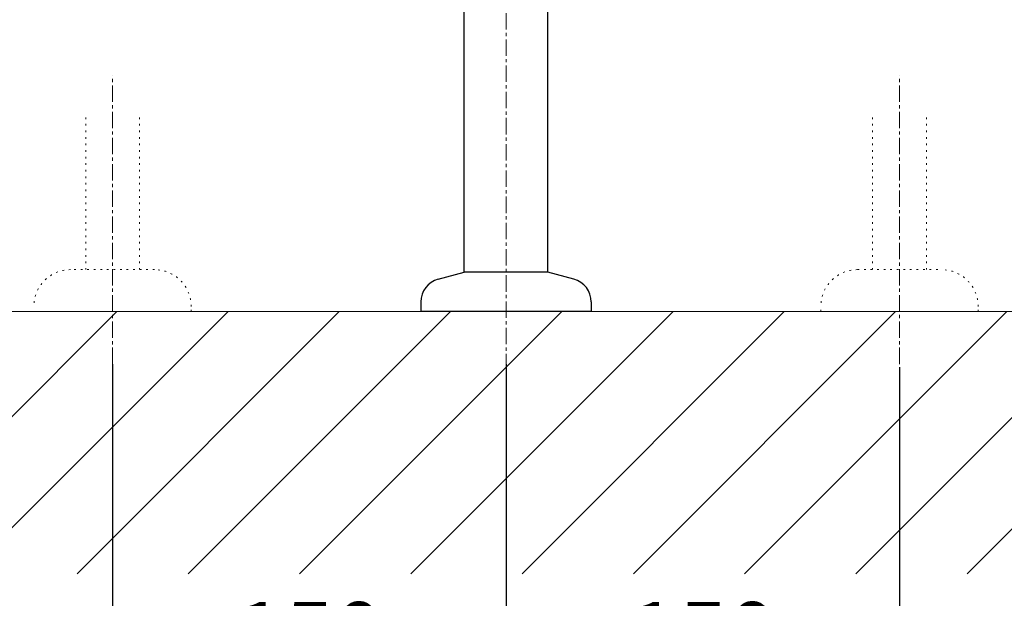
# Model space of a CAD drawing. Units: millimetres. Extents: x 0 to 4200, y 0 to 2970.
# Drawn here: x 1115 to 1490, y 596 to 816 of the extents above; entities that cross this region are included whole.
import ezdxf

# ---------------------------------------------------------------- set-up
doc = ezdxf.new("R2010")
doc.units = ezdxf.units.MM
doc.linetypes.add('CENTER1', pattern=[10, 6.25, -1.25, 1.25, -1.25])
doc.linetypes.add('DOT', pattern=[2.5, 0.625, -1.875])
doc.layers.add('_0-2_', color=7, linetype='Continuous')
for name, color, linetype, lineweight in [('中心線', 1, 'CENTER1', 15), ('太線', 7, 'Continuous', 15), ('寸法線', 3, 'Continuous', 15), ('細線', 6, 'Continuous', 9)]:
    doc.layers.add(name, color=color, linetype=linetype, lineweight=lineweight)
doc.styles.add('japanese', font='romans.shx', dxfattribs={"bigfont": 'bigfont.shx'})
doc.dimstyles.new('KIHON', dxfattribs={"dimscale": 10, "dimtxt": 2.5, "dimasz": 2.5, "dimexe": 0, "dimexo": 2, "dimgap": 1, "dimtad": 1, "dimdec": 0, "dimdsep": 46, "dimtxsty": 'japanese', "dimblk": 'OPEN30', "dimcen": 2.5, "dimadec": 0, "dimazin": 0, "dimtfac": 1, "dimtdec": 0, "dimtmove": 0, "dimatfit": 0, "dimfxl": 1, "dimarcsym": 0})

# ---------------------------------------------------------------- blocks, each defined once
blk = doc.blocks.new('FL立面')
at = {"layer": '太線', "color": 7, "linetype": 'Continuous'}
blk.add_line((400, 0), (-400, 0), dxfattribs=at)
at = {"layer": '細線', "linetype": 'Continuous'}
for p, q in [((-206.01, -100), (-106.01, 0)), ((-163.58, -100), (-63.58, 0)), ((-78.73, -100), (21.27, 0)), ((6.12, -100), (106.12, 0)), ((48.55, -100), (148.55, 0)), ((133.4, -100), (233.4, 0)), ((-248.44, -100), (-148.44, 0)), ((-121.16, -100), (-21.16, 0)), ((-36.3, -100), (63.7, 0)), ((90.98, -100), (190.98, 0)), ((175.83, -100), (275.83, 0))]:
    blk.add_line(p, q, dxfattribs=at)
blk = doc.blocks.new('_Open30')
at = {"color": 0, "linetype": 'ByBlock', "lineweight": -2}
for p, q in [((-1, 0.268), (0, 0)), ((0, 0), (-1, -0.268)), ((0, 0), (-1, 0))]:
    blk.add_line(p, q, dxfattribs=at)
blk = doc.blocks.new('*D63')
at = {"layer": 'Defpoints', "color": 0, "linetype": 'Continuous', "transparency": 16777216}
for p in [(1149.95, 705), (1300, 705), (1300, 555.98)]:
    blk.add_point(p, dxfattribs=at)
at = {"layer": '寸法線', "color": 0, "linetype": 'Continuous', "lineweight": -2, "transparency": 16777216}
for p, q in [((1149.95, 685), (1149.95, 555.98)), ((1300, 685), (1300, 555.98)), ((1174.95, 555.98), (1275, 555.98))]:
    blk.add_line(p, q, dxfattribs=at)
at = {"layer": '寸法線', "color": 0, "linetype": 'Continuous', "lineweight": -2, "transparency": 16777216, "xscale": 25, "yscale": 25, "zscale": 25, "rotation": 180}
blk.add_blockref('_Open30', (1149.95, 555.98), dxfattribs=at)
at = {"layer": '寸法線', "color": 0, "linetype": 'Continuous', "lineweight": -2, "transparency": 16777216, "xscale": 25, "yscale": 25, "zscale": 25}
blk.add_blockref('_Open30', (1300, 555.98), dxfattribs=at)
at = {"layer": '寸法線', "color": 0, "linetype": 'Continuous', "lineweight": 0, "transparency": 16777216, "insert": (1224.98, 578.48), "char_height": 25, "attachment_point": 5, "style": 'japanese'}
blk.add_mtext('150', dxfattribs=at)
blk = doc.blocks.new('*D64')
at = {"layer": 'Defpoints', "color": 0, "linetype": 'Continuous', "transparency": 16777216}
for p in [(1300, 705), (1450.05, 703.8), (1450.05, 555.98)]:
    blk.add_point(p, dxfattribs=at)
at = {"layer": '寸法線', "color": 0, "linetype": 'Continuous', "lineweight": -2, "transparency": 16777216}
for p, q in [((1300, 685), (1300, 555.98)), ((1450.05, 683.8), (1450.05, 555.98)), ((1325, 555.98), (1425.05, 555.98))]:
    blk.add_line(p, q, dxfattribs=at)
at = {"layer": '寸法線', "color": 0, "linetype": 'Continuous', "lineweight": -2, "transparency": 16777216, "xscale": 25, "yscale": 25, "zscale": 25, "rotation": 180}
blk.add_blockref('_Open30', (1300, 555.98), dxfattribs=at)
at = {"layer": '寸法線', "color": 0, "linetype": 'Continuous', "lineweight": -2, "transparency": 16777216, "xscale": 25, "yscale": 25, "zscale": 25}
blk.add_blockref('_Open30', (1450.05, 555.98), dxfattribs=at)
at = {"layer": '寸法線', "color": 0, "linetype": 'Continuous', "lineweight": 0, "transparency": 16777216, "insert": (1375.02, 578.48), "char_height": 25, "attachment_point": 5, "style": 'japanese'}
blk.add_mtext('150', dxfattribs=at)

msp = doc.modelspace()

# ---------------------------------------------------------------- linework, layer by layer
at = {"layer": '_0-2_', "color": 5, "linetype": 'Continuous'}
for p, q in [((1284, 720), (1284, 1315)), ((1316, 720), (1316, 1315)), ((1274.17, 717.37), (1284, 720)), ((1316, 720), (1284, 720)), ((1325.83, 717.37), (1316, 720)), ((1267.5, 708.67), (1267.5, 705)), ((1332.5, 708.67), (1332.5, 705)), ((1332.5, 705), (1267.5, 705))]:
    msp.add_line(p, q, dxfattribs=at)
at = {"layer": '_0-2_', "color": 5, "linetype": 'DOT', "lineweight": 9}
for p, q in [((1139.71, 779.06), (1139.71, 721)), ((1160.21, 779.06), (1160.21, 721)), ((1439.79, 779.06), (1439.79, 721)), ((1460.29, 779.06), (1460.29, 721)), ((1165.95, 721), (1133.95, 721)), ((1434.05, 721), (1466.05, 721)), ((1179.95, 705), (1179.95, 707)), ((1420.05, 705), (1420.05, 707)), ((1480.05, 705), (1480.05, 707)), ((1179.95, 705), (1119.95, 705)), ((1420.05, 705), (1480.05, 705))]:
    msp.add_line(p, q, dxfattribs=at)
for centre, start, end in [((1133.95, 707), 90, 180), ((1165.95, 707), 0, 90), ((1434.05, 707), 90, 180), ((1466.05, 707), 0, 90)]:
    msp.add_arc(centre, 14, start, end, dxfattribs=at)
at = {"layer": '_0-2_', "color": 5, "linetype": 'Continuous'}
for centre, start, end in [((1276.5, 708.67), 105, 180), ((1323.5, 708.67), 0, 75)]:
    msp.add_arc(centre, 9, start, end, dxfattribs=at)
at = {"layer": '中心線', "linetype": 'CENTER1', "lineweight": 0}
for p, q in [((1300, 1758.85), (1300, 605.11)), ((1149.95, 605), (1149.95, 795.11)), ((1450.05, 605), (1450.05, 795.11))]:
    msp.add_line(p, q, dxfattribs=at)

# ---------------------------------------------------------------- block references
at = {"linetype": 'Continuous', "lineweight": 0}
msp.add_blockref('FL立面', (1300, 705), dxfattribs=at)

# ---------------------------------------------------------------- dimensions: what is measured, and where the dimension line sits
at = {"layer": '寸法線', "linetype": 'Continuous', "lineweight": 0}
for base, p1, p2, picture, middle in [((1300, 555.98), (1149.95, 705), (1300, 705), '*D63', (1224.98, 578.48)), ((1450.05, 555.98), (1300, 705), (1450.05, 703.8), '*D64', (1375.02, 578.48))]:
    dim = msp.add_linear_dim(base=base, p1=p1, p2=p2, dimstyle='KIHON', dxfattribs=at)
    dim.commit()
    dim.dimension.update_dxf_attribs({"geometry": picture, "text_midpoint": middle})

doc.saveas('drawing.dxf')
